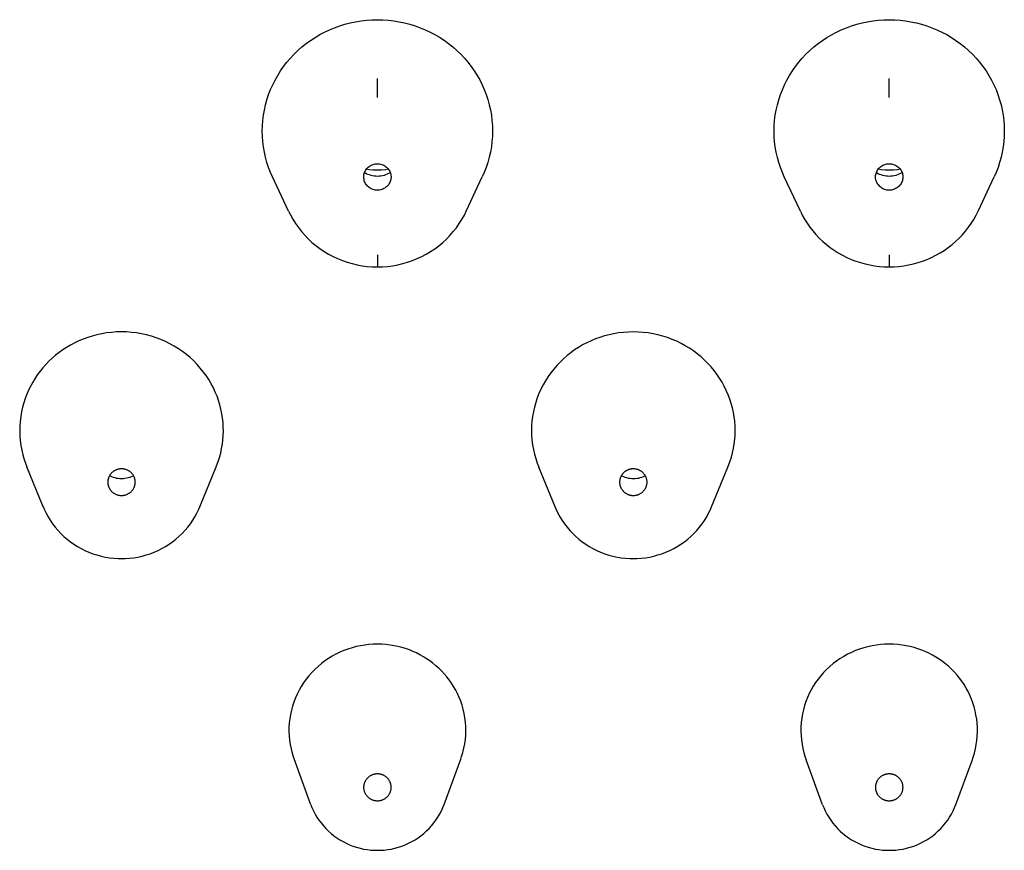
# Model space of a CAD drawing. Units: millimetres. Extents: x 338 to 670, y 21 to 416.
# Drawn here: x 356 to 374, y 276 to 291 of the extents above; entities that cross this region are included whole.
import ezdxf

# ---------------------------------------------------------------- set-up
doc = ezdxf.new("R2010")
doc.units = ezdxf.units.MM
doc.header["$LTSCALE"] = 0.1

msp = doc.modelspace()

# ---------------------------------------------------------------- linework, layer by layer
at = {"color": 7, "linetype": 'Continuous', "lineweight": 30}
for p, q in [((362.267, 290.755), (362.368, 290.762)), ((362.368, 290.762), (362.469, 290.765)), ((362.469, 290.765), (362.569, 290.762)), ((362.569, 290.762), (362.67, 290.755)), ((371.667, 290.755), (371.768, 290.762)), ((371.768, 290.762), (371.869, 290.764)), ((371.869, 290.764), (371.969, 290.762)), ((371.969, 290.762), (372.07, 290.755)), ((362.469, 289.334), (362.469, 289.685)), ((371.869, 289.334), (371.869, 289.685)), ((360.837, 287.244), (360.542, 287.876)), ((364.1, 287.244), (364.395, 287.876)), ((370.237, 287.244), (369.942, 287.875)), ((373.5, 287.244), (373.795, 287.875)), ((362.469, 286.446), (362.469, 286.222)), ((371.869, 286.446), (371.869, 286.222)), ((357.675, 285.026), (357.584, 285.019)), ((357.769, 285.028), (357.675, 285.026)), ((357.861, 285.026), (357.769, 285.028)), ((357.954, 285.019), (357.861, 285.026)), ((367.261, 285.025), (367.169, 285.027)), ((367.352, 285.019), (367.261, 285.025)), ((356.332, 281.81), (356.03, 282.545)), ((359.205, 281.81), (359.507, 282.545)), ((365.732, 281.81), (365.431, 282.544)), ((368.605, 281.81), (368.906, 282.544)), ((357.772, 282.327), (357.769, 282.327)), ((367.172, 282.327), (367.169, 282.327)), ((361.246, 276.339), (360.938, 277.179)), ((363.693, 276.344), (363.999, 277.177)), ((370.646, 276.339), (370.344, 277.163)), ((373.093, 276.344), (373.39, 277.154))]:
    msp.add_line(p, q, dxfattribs=at)
for points in [[(360.471, 288.049), (360.44, 288.142), (360.414, 288.236), (360.393, 288.331), (360.376, 288.427), (360.364, 288.524), (360.357, 288.621), (360.354, 288.718), (360.357, 288.816), (360.364, 288.913), (360.376, 289.009), (360.392, 289.105), (360.414, 289.201), (360.44, 289.295), (360.47, 289.387), (360.506, 289.479), (360.545, 289.568), (360.589, 289.656), (360.637, 289.741), (360.69, 289.824), (360.746, 289.905), (360.806, 289.983), (360.87, 290.058), (360.938, 290.13), (361.009, 290.199), (361.083, 290.264), (361.161, 290.326), (361.241, 290.385), (361.325, 290.439), (361.41, 290.49), (361.499, 290.537), (361.589, 290.579), (361.681, 290.618), (361.776, 290.652), (361.872, 290.682), (361.969, 290.707), (362.068, 290.728), (362.168, 290.744), (362.267, 290.755)], [(362.67, 290.755), (362.769, 290.744), (362.868, 290.728), (362.967, 290.707), (363.064, 290.682), (363.159, 290.652), (363.254, 290.618), (363.346, 290.58), (363.437, 290.538), (363.525, 290.491), (363.61, 290.441), (363.694, 290.386), (363.774, 290.328), (363.852, 290.266), (363.927, 290.2), (363.998, 290.131), (364.066, 290.059), (364.13, 289.984), (364.19, 289.906), (364.247, 289.825), (364.299, 289.742), (364.347, 289.657), (364.391, 289.569), (364.431, 289.48), (364.466, 289.389), (364.497, 289.296), (364.523, 289.202), (364.544, 289.106), (364.561, 289.01), (364.573, 288.914), (364.58, 288.817), (364.583, 288.719), (364.58, 288.622), (364.573, 288.525), (364.561, 288.428), (364.545, 288.332), (364.523, 288.237), (364.497, 288.143), (364.467, 288.05)], [(369.871, 288.049), (369.84, 288.141), (369.814, 288.235), (369.793, 288.331), (369.776, 288.426), (369.764, 288.523), (369.757, 288.62), (369.755, 288.718), (369.757, 288.815), (369.764, 288.912), (369.776, 289.009), (369.793, 289.105), (369.814, 289.2), (369.84, 289.294), (369.871, 289.387), (369.906, 289.478), (369.945, 289.568), (369.989, 289.655), (370.038, 289.741), (370.09, 289.824), (370.146, 289.904), (370.206, 289.982), (370.27, 290.057), (370.338, 290.129), (370.409, 290.198), (370.483, 290.264), (370.561, 290.326), (370.642, 290.384), (370.725, 290.439), (370.81, 290.489), (370.899, 290.536), (370.989, 290.579), (371.082, 290.617), (371.176, 290.651), (371.272, 290.681), (371.37, 290.706), (371.468, 290.727), (371.568, 290.743), (371.667, 290.755)], [(372.07, 290.755), (372.169, 290.743), (372.268, 290.727), (372.367, 290.706), (372.464, 290.681), (372.559, 290.652), (372.654, 290.617), (372.746, 290.579), (372.836, 290.537), (372.925, 290.49), (373.01, 290.44), (373.094, 290.385), (373.174, 290.327), (373.252, 290.265), (373.326, 290.2), (373.398, 290.131), (373.466, 290.059), (373.53, 289.983), (373.59, 289.905), (373.647, 289.825), (373.699, 289.742), (373.747, 289.656), (373.791, 289.569), (373.831, 289.479), (373.866, 289.388), (373.897, 289.295), (373.923, 289.201), (373.944, 289.106), (373.961, 289.01), (373.973, 288.913), (373.98, 288.816), (373.983, 288.719), (373.98, 288.621), (373.973, 288.524), (373.961, 288.428), (373.944, 288.332), (373.923, 288.236), (373.897, 288.142), (373.867, 288.05)], [(362.227, 287.941), (362.234, 287.96), (362.241, 287.978), (362.251, 287.995), (362.261, 288.012), (362.273, 288.028), (362.287, 288.042), (362.301, 288.056), (362.317, 288.068), (362.334, 288.08), (362.351, 288.09), (362.37, 288.098), (362.389, 288.105), (362.408, 288.111), (362.428, 288.114), (362.448, 288.117), (362.469, 288.118)], [(362.469, 288.118), (362.489, 288.117), (362.509, 288.114), (362.529, 288.111), (362.548, 288.105), (362.567, 288.098), (362.585, 288.09), (362.603, 288.08), (362.619, 288.069), (362.635, 288.057), (362.649, 288.043), (362.663, 288.029), (362.675, 288.013), (362.686, 287.997), (362.695, 287.98), (362.703, 287.962)], [(371.627, 287.941), (371.634, 287.96), (371.641, 287.978), (371.651, 287.995), (371.661, 288.012), (371.673, 288.028), (371.687, 288.042), (371.701, 288.056), (371.717, 288.068), (371.734, 288.08), (371.751, 288.09), (371.77, 288.098), (371.789, 288.105), (371.808, 288.111), (371.828, 288.114), (371.848, 288.117), (371.869, 288.118)], [(371.869, 288.118), (371.889, 288.117), (371.909, 288.114), (371.929, 288.111), (371.948, 288.105), (371.967, 288.098), (371.985, 288.09), (372.003, 288.08), (372.019, 288.069), (372.035, 288.057), (372.049, 288.043), (372.063, 288.029), (372.075, 288.013), (372.086, 287.997), (372.095, 287.98), (372.103, 287.962)], [(360.542, 287.876), (360.506, 287.958), (360.471, 288.049)], [(362.24, 287.775), (362.234, 287.788), (362.228, 287.806), (362.223, 287.825), (362.219, 287.845), (362.218, 287.864), (362.218, 287.884), (362.219, 287.903), (362.222, 287.922), (362.227, 287.941)], [(362.469, 287.886), (362.44, 287.887), (362.41, 287.89), (362.381, 287.895), (362.351, 287.902), (362.321, 287.911), (362.292, 287.922), (362.264, 287.935), (362.236, 287.951), (362.232, 287.954)], [(362.469, 287.999), (362.393, 288.001), (362.318, 288.007), (362.264, 288.015)], [(362.674, 288.015), (362.62, 288.007), (362.545, 288.001), (362.469, 287.999)], [(362.706, 287.954), (362.699, 287.95), (362.674, 287.936), (362.647, 287.923), (362.619, 287.912), (362.59, 287.903), (362.561, 287.896), (362.53, 287.89), (362.5, 287.887), (362.469, 287.886)], [(362.703, 287.962), (362.71, 287.943), (362.714, 287.924), (362.718, 287.905), (362.719, 287.885), (362.72, 287.866), (362.718, 287.846), (362.715, 287.827), (362.71, 287.808), (362.704, 287.789), (362.697, 287.775)], [(364.467, 288.05), (364.432, 287.959), (364.395, 287.876)], [(369.942, 287.875), (369.906, 287.957), (369.871, 288.049)], [(371.64, 287.775), (371.634, 287.788), (371.628, 287.806), (371.623, 287.825), (371.619, 287.845), (371.618, 287.864), (371.618, 287.884), (371.619, 287.903), (371.622, 287.922), (371.627, 287.941)], [(371.869, 287.886), (371.84, 287.887), (371.81, 287.89), (371.781, 287.895), (371.751, 287.902), (371.721, 287.911), (371.692, 287.922), (371.664, 287.935), (371.636, 287.951), (371.632, 287.954)], [(371.869, 287.999), (371.793, 288.001), (371.718, 288.007), (371.664, 288.015)], [(372.074, 288.015), (372.02, 288.007), (371.945, 288.001), (371.869, 287.999)], [(372.106, 287.954), (372.099, 287.95), (372.074, 287.936), (372.047, 287.923), (372.019, 287.912), (371.99, 287.903), (371.961, 287.896), (371.93, 287.89), (371.9, 287.887), (371.869, 287.886)], [(372.103, 287.962), (372.11, 287.943), (372.114, 287.924), (372.118, 287.905), (372.119, 287.885), (372.12, 287.866), (372.118, 287.846), (372.115, 287.827), (372.11, 287.808), (372.104, 287.789), (372.097, 287.775)], [(373.867, 288.05), (373.831, 287.958), (373.795, 287.875)], [(362.469, 287.632), (362.448, 287.633), (362.428, 287.635), (362.409, 287.639), (362.389, 287.644), (362.37, 287.651), (362.352, 287.659), (362.335, 287.669), (362.318, 287.68), (362.302, 287.693), (362.288, 287.706), (362.275, 287.721), (362.262, 287.736), (362.252, 287.752), (362.242, 287.77), (362.24, 287.775)], [(362.697, 287.775), (362.696, 287.771), (362.686, 287.754), (362.676, 287.737), (362.664, 287.722), (362.65, 287.707), (362.636, 287.693), (362.62, 287.681), (362.603, 287.67), (362.586, 287.66), (362.567, 287.651), (362.548, 287.644), (362.529, 287.639), (362.509, 287.635), (362.489, 287.633), (362.469, 287.632)], [(371.869, 287.632), (371.848, 287.633), (371.828, 287.635), (371.809, 287.639), (371.789, 287.644), (371.77, 287.651), (371.752, 287.659), (371.735, 287.669), (371.718, 287.68), (371.702, 287.693), (371.688, 287.706), (371.675, 287.721), (371.662, 287.736), (371.652, 287.752), (371.642, 287.77), (371.64, 287.775)], [(372.097, 287.775), (372.096, 287.771), (372.086, 287.754), (372.076, 287.737), (372.064, 287.722), (372.05, 287.707), (372.036, 287.693), (372.02, 287.681), (372.003, 287.67), (371.986, 287.66), (371.967, 287.651), (371.948, 287.644), (371.929, 287.639), (371.909, 287.635), (371.889, 287.633), (371.869, 287.632)], [(360.837, 287.245), (360.87, 287.178), (360.915, 287.097), (360.964, 287.019), (361.017, 286.944), (361.074, 286.872), (361.134, 286.802), (361.199, 286.736), (361.267, 286.673), (361.338, 286.613), (361.413, 286.557), (361.49, 286.505), (361.57, 286.457), (361.653, 286.414), (361.738, 286.374), (361.825, 286.339), (361.913, 286.308), (362.003, 286.282), (362.095, 286.261), (362.188, 286.244), (362.281, 286.232), (362.375, 286.225), (362.469, 286.222)], [(362.469, 286.222), (362.563, 286.225), (362.656, 286.232), (362.75, 286.244), (362.842, 286.261), (362.934, 286.282), (363.024, 286.308), (363.112, 286.339), (363.199, 286.374), (363.284, 286.413), (363.366, 286.457), (363.446, 286.505), (363.523, 286.556), (363.598, 286.612), (363.669, 286.671), (363.737, 286.734), (363.801, 286.801), (363.862, 286.87), (363.919, 286.942), (363.972, 287.017), (364.021, 287.095), (364.066, 287.175), (364.1, 287.245)], [(370.237, 287.245), (370.272, 287.174), (370.315, 287.097), (370.361, 287.023), (370.411, 286.951), (370.465, 286.882), (370.523, 286.815), (370.583, 286.751), (370.647, 286.69), (370.714, 286.632), (370.784, 286.578), (370.857, 286.527), (370.932, 286.48), (371.009, 286.436), (371.089, 286.396), (371.171, 286.36), (371.254, 286.328), (371.339, 286.3), (371.425, 286.277), (371.513, 286.257), (371.601, 286.242), (371.69, 286.231), (371.779, 286.224), (371.869, 286.222)], [(371.869, 286.222), (371.958, 286.224), (372.048, 286.231), (372.136, 286.242), (372.225, 286.257), (372.312, 286.277), (372.398, 286.3), (372.483, 286.328), (372.566, 286.36), (372.648, 286.396), (372.727, 286.436), (372.804, 286.479), (372.88, 286.526), (372.952, 286.577), (373.022, 286.631), (373.089, 286.689), (373.153, 286.75), (373.213, 286.813), (373.271, 286.88), (373.324, 286.949), (373.375, 287.021), (373.421, 287.095), (373.464, 287.171), (373.5, 287.245)], [(357.584, 285.019), (357.493, 285.009), (357.404, 284.994), (357.317, 284.975), (357.231, 284.952), (357.148, 284.926), (357.066, 284.896), (356.986, 284.862), (356.909, 284.826), (356.833, 284.785), (356.76, 284.742), (356.69, 284.697), (356.622, 284.648), (356.558, 284.597), (356.496, 284.544), (356.436, 284.488), (356.38, 284.43), (356.326, 284.37), (356.276, 284.308), (356.227, 284.243), (356.182, 284.176), (356.139, 284.106), (356.1, 284.034), (356.063, 283.959), (356.03, 283.883), (356, 283.804), (355.973, 283.724), (355.951, 283.642), (355.932, 283.558), (355.917, 283.472), (355.906, 283.383), (355.9, 283.295), (355.898, 283.207), (355.901, 283.118), (355.908, 283.03), (355.919, 282.942), (355.935, 282.854), (355.956, 282.768)], [(359.59, 282.802), (359.607, 282.882), (359.621, 282.963), (359.631, 283.043), (359.637, 283.123), (359.639, 283.203), (359.638, 283.283), (359.633, 283.363), (359.624, 283.443), (359.612, 283.524), (359.595, 283.605), (359.575, 283.685), (359.551, 283.765), (359.523, 283.844), (359.491, 283.923), (359.455, 284), (359.415, 284.076), (359.371, 284.151), (359.323, 284.224), (359.271, 284.295), (359.216, 284.364), (359.157, 284.43), (359.095, 284.493), (359.029, 284.554), (358.96, 284.612), (358.888, 284.667), (358.813, 284.719), (358.737, 284.767), (358.657, 284.811), (358.575, 284.851), (358.491, 284.887), (358.405, 284.92), (358.317, 284.949), (358.227, 284.973), (358.137, 284.993), (358.045, 285.008), (357.954, 285.019)], [(366.988, 285.019), (366.899, 285.008), (366.811, 284.994), (366.724, 284.976), (366.639, 284.953), (366.555, 284.927), (366.473, 284.898), (366.393, 284.865), (366.314, 284.828), (366.237, 284.787), (366.162, 284.743), (366.09, 284.695), (366.019, 284.645), (365.951, 284.591), (365.886, 284.534), (365.823, 284.473), (365.763, 284.41), (365.706, 284.344), (365.652, 284.276), (365.602, 284.205), (365.555, 284.131), (365.511, 284.055), (365.472, 283.977), (365.436, 283.896), (365.404, 283.813), (365.376, 283.73), (365.352, 283.645), (365.333, 283.56), (365.318, 283.474), (365.307, 283.388), (365.3, 283.301), (365.298, 283.215), (365.3, 283.128), (365.307, 283.041), (365.318, 282.955), (365.333, 282.869), (365.353, 282.783)], [(367.169, 285.027), (367.078, 285.025), (366.988, 285.019)], [(368.991, 282.806), (369.008, 282.89), (369.022, 282.973), (369.032, 283.056), (369.037, 283.138), (369.039, 283.221), (369.037, 283.303), (369.031, 283.385), (369.02, 283.467), (369.006, 283.549), (368.988, 283.631), (368.967, 283.713), (368.941, 283.793), (368.911, 283.873), (368.877, 283.951), (368.84, 284.028), (368.798, 284.103), (368.753, 284.177), (368.705, 284.248), (368.653, 284.317), (368.597, 284.384), (368.539, 284.448), (368.477, 284.51), (368.413, 284.568), (368.344, 284.624), (368.273, 284.678), (368.199, 284.727), (368.123, 284.773), (368.045, 284.816), (367.965, 284.855), (367.882, 284.89), (367.797, 284.922), (367.71, 284.95), (367.622, 284.973), (367.533, 284.993), (367.443, 285.008), (367.352, 285.019)], [(355.956, 282.768), (355.98, 282.683), (356.009, 282.599), (356.03, 282.545)], [(359.507, 282.545), (359.514, 282.564), (359.543, 282.643), (359.568, 282.722), (359.59, 282.802)], [(365.353, 282.783), (365.376, 282.698), (365.405, 282.613), (365.431, 282.544)], [(368.906, 282.544), (368.913, 282.56), (368.943, 282.641), (368.969, 282.723), (368.991, 282.806)], [(357.769, 282.511), (357.758, 282.511), (357.748, 282.51), (357.738, 282.509), (357.728, 282.508), (357.717, 282.506), (357.707, 282.504), (357.697, 282.501), (357.688, 282.498), (357.678, 282.494), (357.668, 282.491), (357.659, 282.486), (357.65, 282.482), (357.641, 282.477), (357.632, 282.472), (357.624, 282.466), (357.616, 282.461), (357.608, 282.455), (357.6, 282.448), (357.593, 282.442), (357.586, 282.435), (357.579, 282.428), (357.573, 282.421), (357.567, 282.413), (357.561, 282.406), (357.556, 282.398), (357.551, 282.39)], [(357.991, 282.381), (357.986, 282.39), (357.981, 282.398), (357.976, 282.406), (357.97, 282.414), (357.964, 282.421), (357.958, 282.428), (357.951, 282.435), (357.944, 282.442), (357.937, 282.448), (357.929, 282.455), (357.922, 282.461), (357.913, 282.466), (357.905, 282.472), (357.896, 282.477), (357.888, 282.482), (357.878, 282.486), (357.869, 282.491), (357.859, 282.494), (357.85, 282.498), (357.84, 282.501), (357.83, 282.504), (357.82, 282.506), (357.81, 282.508), (357.799, 282.509), (357.789, 282.51), (357.779, 282.511), (357.769, 282.511)], [(367.169, 282.511), (367.158, 282.511), (367.148, 282.51), (367.138, 282.509), (367.128, 282.508), (367.117, 282.506), (367.107, 282.504), (367.097, 282.501), (367.088, 282.498), (367.078, 282.494), (367.068, 282.491), (367.059, 282.486), (367.05, 282.482), (367.041, 282.477), (367.032, 282.472), (367.024, 282.466), (367.016, 282.461), (367.008, 282.455), (367, 282.448), (366.993, 282.442), (366.986, 282.435), (366.979, 282.428), (366.973, 282.421), (366.967, 282.413), (366.961, 282.406), (366.956, 282.398), (366.951, 282.39)], [(367.391, 282.381), (367.386, 282.39), (367.381, 282.398), (367.376, 282.406), (367.37, 282.414), (367.364, 282.421), (367.358, 282.428), (367.351, 282.435), (367.344, 282.442), (367.337, 282.448), (367.329, 282.455), (367.322, 282.461), (367.313, 282.466), (367.305, 282.472), (367.296, 282.477), (367.288, 282.482), (367.278, 282.486), (367.269, 282.491), (367.259, 282.494), (367.25, 282.498), (367.24, 282.501), (367.23, 282.504), (367.22, 282.506), (367.21, 282.508), (367.199, 282.509), (367.189, 282.51), (367.179, 282.511), (367.169, 282.511)], [(357.551, 282.39), (357.546, 282.381), (357.541, 282.372), (357.537, 282.363), (357.533, 282.354), (357.53, 282.345), (357.527, 282.335), (357.524, 282.326), (357.522, 282.316), (357.52, 282.306), (357.518, 282.296), (357.517, 282.286), (357.517, 282.276), (357.516, 282.266), (357.517, 282.256), (357.517, 282.246), (357.518, 282.236), (357.52, 282.226), (357.522, 282.216), (357.524, 282.206), (357.527, 282.197), (357.53, 282.187), (357.534, 282.178), (357.534, 282.176)], [(357.769, 282.327), (357.739, 282.328), (357.709, 282.331), (357.679, 282.336), (357.65, 282.343), (357.621, 282.351), (357.593, 282.362), (357.566, 282.375), (357.548, 282.384)], [(357.989, 282.384), (357.975, 282.376), (357.948, 282.364), (357.92, 282.353), (357.891, 282.344), (357.862, 282.337), (357.832, 282.331), (357.802, 282.328), (357.772, 282.327)], [(358.003, 282.176), (358.004, 282.178), (358.007, 282.187), (358.01, 282.197), (358.013, 282.207), (358.015, 282.216), (358.017, 282.226), (358.019, 282.236), (358.02, 282.246), (358.021, 282.256), (358.021, 282.266), (358.021, 282.276), (358.02, 282.286), (358.019, 282.296), (358.017, 282.306), (358.015, 282.316), (358.013, 282.326), (358.01, 282.336), (358.007, 282.345), (358.004, 282.355), (358, 282.364), (357.996, 282.373), (357.991, 282.381)], [(366.951, 282.39), (366.946, 282.381), (366.941, 282.372), (366.937, 282.363), (366.933, 282.354), (366.93, 282.345), (366.927, 282.335), (366.924, 282.326), (366.922, 282.316), (366.92, 282.306), (366.918, 282.296), (366.917, 282.286), (366.917, 282.276), (366.916, 282.266), (366.917, 282.256), (366.917, 282.246), (366.918, 282.236), (366.92, 282.226), (366.922, 282.216), (366.924, 282.206), (366.927, 282.197), (366.93, 282.187), (366.934, 282.178), (366.934, 282.176)], [(367.169, 282.327), (367.139, 282.328), (367.109, 282.331), (367.079, 282.336), (367.05, 282.343), (367.021, 282.351), (366.993, 282.362), (366.966, 282.375), (366.948, 282.384)], [(367.389, 282.384), (367.374, 282.376), (367.347, 282.363), (367.32, 282.353), (367.291, 282.344), (367.262, 282.336), (367.232, 282.331), (367.202, 282.328), (367.172, 282.327)], [(367.403, 282.176), (367.404, 282.178), (367.407, 282.187), (367.41, 282.197), (367.413, 282.207), (367.415, 282.216), (367.417, 282.226), (367.419, 282.236), (367.42, 282.246), (367.421, 282.256), (367.421, 282.266), (367.421, 282.276), (367.42, 282.286), (367.419, 282.296), (367.417, 282.306), (367.415, 282.316), (367.413, 282.326), (367.41, 282.336), (367.407, 282.345), (367.404, 282.355), (367.4, 282.364), (367.396, 282.373), (367.391, 282.381)], [(357.534, 282.176), (357.537, 282.169), (357.542, 282.16), (357.546, 282.151), (357.551, 282.143), (357.556, 282.135), (357.562, 282.127), (357.567, 282.119), (357.573, 282.112), (357.58, 282.104), (357.586, 282.097), (357.593, 282.091), (357.601, 282.084), (357.608, 282.078), (357.616, 282.072), (357.624, 282.066), (357.632, 282.061), (357.641, 282.056), (357.65, 282.051), (357.659, 282.046), (357.668, 282.042), (357.678, 282.038), (357.688, 282.035), (357.697, 282.032), (357.707, 282.029), (357.717, 282.027), (357.728, 282.025), (357.738, 282.024), (357.748, 282.023), (357.758, 282.022), (357.769, 282.022)], [(357.769, 282.022), (357.779, 282.022), (357.789, 282.023), (357.799, 282.024), (357.81, 282.025), (357.82, 282.027), (357.83, 282.029), (357.84, 282.032), (357.85, 282.035), (357.859, 282.038), (357.869, 282.042), (357.878, 282.046), (357.887, 282.051), (357.896, 282.056), (357.905, 282.061), (357.913, 282.066), (357.921, 282.072), (357.929, 282.078), (357.937, 282.084), (357.944, 282.091), (357.951, 282.098), (357.958, 282.105), (357.964, 282.112), (357.97, 282.119), (357.976, 282.127), (357.981, 282.135), (357.986, 282.143), (357.991, 282.151), (357.996, 282.16), (358, 282.169), (358.003, 282.176)], [(366.934, 282.176), (366.937, 282.169), (366.942, 282.16), (366.946, 282.151), (366.951, 282.143), (366.956, 282.135), (366.962, 282.127), (366.967, 282.119), (366.973, 282.112), (366.98, 282.104), (366.986, 282.097), (366.993, 282.091), (367.001, 282.084), (367.008, 282.078), (367.016, 282.072), (367.024, 282.066), (367.032, 282.061), (367.041, 282.056), (367.05, 282.051), (367.059, 282.046), (367.068, 282.042), (367.078, 282.038), (367.088, 282.035), (367.097, 282.032), (367.107, 282.029), (367.117, 282.027), (367.128, 282.025), (367.138, 282.024), (367.148, 282.023), (367.158, 282.022), (367.169, 282.022)], [(367.169, 282.022), (367.179, 282.022), (367.189, 282.023), (367.199, 282.024), (367.21, 282.025), (367.22, 282.027), (367.23, 282.029), (367.24, 282.032), (367.25, 282.035), (367.259, 282.038), (367.269, 282.042), (367.278, 282.046), (367.287, 282.051), (367.296, 282.056), (367.305, 282.061), (367.313, 282.066), (367.321, 282.072), (367.329, 282.078), (367.337, 282.084), (367.344, 282.091), (367.351, 282.098), (367.358, 282.105), (367.364, 282.112), (367.37, 282.119), (367.376, 282.127), (367.381, 282.135), (367.386, 282.143), (367.391, 282.151), (367.396, 282.16), (367.4, 282.169), (367.403, 282.176)], [(356.327, 281.821), (356.35, 281.768), (356.383, 281.698), (356.42, 281.631), (356.46, 281.565), (356.504, 281.501), (356.551, 281.44), (356.601, 281.381), (356.654, 281.324), (356.71, 281.27), (356.768, 281.219), (356.829, 281.171), (356.893, 281.127), (356.959, 281.085), (357.027, 281.046), (357.097, 281.011), (357.168, 280.98), (357.242, 280.952), (357.316, 280.928), (357.392, 280.907), (357.469, 280.89), (357.547, 280.877), (357.625, 280.868), (357.704, 280.863), (357.769, 280.862)], [(357.769, 280.862), (357.835, 280.863), (357.913, 280.868), (357.992, 280.877), (358.069, 280.89), (358.146, 280.907), (358.222, 280.928), (358.296, 280.952), (358.37, 280.98), (358.441, 281.012), (358.511, 281.047), (358.579, 281.085), (358.645, 281.127), (358.708, 281.172), (358.769, 281.22), (358.828, 281.271), (358.884, 281.325), (358.937, 281.381), (358.987, 281.44), (359.034, 281.501), (359.077, 281.565), (359.117, 281.631), (359.154, 281.699), (359.187, 281.768), (359.205, 281.81)], [(365.727, 281.821), (365.752, 281.764), (365.785, 281.695), (365.822, 281.628), (365.862, 281.562), (365.906, 281.499), (365.953, 281.437), (366.003, 281.379), (366.056, 281.322), (366.111, 281.269), (366.17, 281.218), (366.231, 281.17), (366.295, 281.125), (366.36, 281.084), (366.428, 281.046), (366.498, 281.011), (366.569, 280.979), (366.643, 280.952), (366.717, 280.927), (366.793, 280.907), (366.869, 280.89), (366.947, 280.877), (367.025, 280.868), (367.104, 280.863), (367.169, 280.862)], [(367.169, 280.862), (367.235, 280.863), (367.313, 280.868), (367.391, 280.877), (367.469, 280.89), (367.545, 280.907), (367.621, 280.928), (367.695, 280.952), (367.768, 280.98), (367.84, 281.011), (367.91, 281.046), (367.977, 281.084), (368.043, 281.126), (368.107, 281.171), (368.168, 281.218), (368.226, 281.269), (368.282, 281.323), (368.335, 281.379), (368.385, 281.438), (368.432, 281.499), (368.475, 281.562), (368.516, 281.628), (368.552, 281.695), (368.586, 281.764), (368.606, 281.81)], [(362.314, 279.282), (362.237, 279.273), (362.159, 279.26), (362.081, 279.244), (362.004, 279.223), (361.928, 279.199), (361.852, 279.171), (361.778, 279.14), (361.707, 279.105), (361.637, 279.067), (361.569, 279.025), (361.503, 278.98), (361.439, 278.932), (361.378, 278.88), (361.319, 278.826), (361.263, 278.768), (361.209, 278.708), (361.16, 278.645), (361.113, 278.58), (361.07, 278.513), (361.03, 278.444), (360.994, 278.373), (360.962, 278.3), (360.933, 278.226), (360.908, 278.151), (360.888, 278.075), (360.871, 277.998), (360.858, 277.92), (360.849, 277.841), (360.844, 277.762), (360.844, 277.683), (360.847, 277.603), (360.855, 277.523), (360.867, 277.443)], [(362.469, 279.289), (362.392, 279.287), (362.314, 279.282)], [(362.624, 279.282), (362.547, 279.287), (362.469, 279.289)], [(364.058, 277.38), (364.073, 277.459), (364.084, 277.539), (364.091, 277.618), (364.094, 277.697), (364.092, 277.777), (364.087, 277.857), (364.077, 277.937), (364.063, 278.016), (364.046, 278.092), (364.024, 278.167), (364, 278.24), (363.972, 278.311), (363.94, 278.38), (363.906, 278.446), (363.869, 278.511), (363.829, 278.573), (363.787, 278.633), (363.743, 278.69), (363.696, 278.744), (363.647, 278.797), (363.596, 278.847), (363.543, 278.894), (363.488, 278.94), (363.431, 278.982), (363.372, 279.022), (363.312, 279.059), (363.25, 279.094), (363.186, 279.127), (363.121, 279.156), (363.055, 279.183), (362.987, 279.207), (362.917, 279.228), (362.846, 279.246), (362.774, 279.261), (362.7, 279.273), (362.624, 279.282)], [(371.712, 279.282), (371.634, 279.273), (371.556, 279.26), (371.478, 279.243), (371.401, 279.223), (371.324, 279.198), (371.249, 279.17), (371.175, 279.138), (371.103, 279.103), (371.034, 279.065), (370.967, 279.024), (370.901, 278.979), (370.838, 278.931), (370.777, 278.88), (370.719, 278.826), (370.664, 278.769), (370.611, 278.71), (370.562, 278.649), (370.516, 278.585), (370.474, 278.519), (370.434, 278.451), (370.399, 278.381), (370.367, 278.309), (370.338, 278.236), (370.313, 278.161), (370.292, 278.085), (370.275, 278.007), (370.262, 277.929), (370.253, 277.85), (370.248, 277.771), (370.246, 277.692), (370.249, 277.612), (370.256, 277.531), (370.268, 277.45), (370.283, 277.37)], [(371.869, 279.289), (371.791, 279.288), (371.712, 279.282)], [(372.027, 279.282), (371.948, 279.288), (371.869, 279.289)], [(373.452, 277.365), (373.467, 277.443), (373.478, 277.521), (373.485, 277.6), (373.488, 277.678), (373.488, 277.757), (373.483, 277.835), (373.475, 277.913), (373.462, 277.99), (373.447, 278.065), (373.428, 278.138), (373.405, 278.21), (373.379, 278.281), (373.35, 278.35), (373.318, 278.417), (373.283, 278.482), (373.244, 278.546), (373.204, 278.607), (373.16, 278.666), (373.114, 278.722), (373.066, 278.776), (373.014, 278.828), (372.961, 278.878), (372.905, 278.926), (372.847, 278.97), (372.788, 279.012), (372.726, 279.051), (372.663, 279.088), (372.599, 279.121), (372.532, 279.152), (372.465, 279.179), (372.396, 279.204), (372.325, 279.226), (372.253, 279.245), (372.179, 279.26), (372.104, 279.273), (372.027, 279.282)], [(360.867, 277.443), (360.883, 277.363), (360.903, 277.285), (360.927, 277.209), (360.938, 277.179)], [(363.999, 277.177), (364.015, 277.224), (364.038, 277.301), (364.058, 277.38)], [(370.283, 277.37), (370.303, 277.292), (370.326, 277.214), (370.344, 277.163)], [(373.39, 277.154), (373.41, 277.212), (373.433, 277.288), (373.452, 277.365)], [(362.469, 276.904), (362.459, 276.904), (362.449, 276.904), (362.439, 276.903), (362.429, 276.901), (362.419, 276.9), (362.409, 276.898), (362.4, 276.895), (362.39, 276.892), (362.381, 276.889), (362.371, 276.886), (362.362, 276.882), (362.353, 276.877), (362.345, 276.873), (362.336, 276.868), (362.328, 276.863), (362.32, 276.857), (362.312, 276.852), (362.305, 276.846), (362.297, 276.84), (362.291, 276.833), (362.284, 276.827), (362.278, 276.82), (362.272, 276.813), (362.266, 276.806), (362.26, 276.798), (362.255, 276.79), (362.25, 276.782), (362.245, 276.774), (362.241, 276.766), (362.237, 276.757), (362.233, 276.748), (362.229, 276.739), (362.226, 276.73), (362.224, 276.721), (362.221, 276.711), (362.219, 276.701), (362.218, 276.692), (362.217, 276.682), (362.216, 276.672), (362.215, 276.663), (362.215, 276.653), (362.216, 276.643), (362.217, 276.633), (362.218, 276.624), (362.219, 276.614), (362.221, 276.605), (362.224, 276.595), (362.227, 276.586), (362.23, 276.576), (362.23, 276.575)], [(362.707, 276.575), (362.708, 276.577), (362.711, 276.586), (362.713, 276.595), (362.716, 276.605), (362.718, 276.614), (362.719, 276.624), (362.721, 276.634), (362.721, 276.643), (362.722, 276.653), (362.722, 276.663), (362.721, 276.673), (362.721, 276.682), (362.719, 276.692), (362.718, 276.702), (362.716, 276.711), (362.714, 276.721), (362.711, 276.73), (362.708, 276.739), (362.704, 276.748), (362.7, 276.757), (362.696, 276.766), (362.692, 276.774), (362.687, 276.782), (362.682, 276.79), (362.677, 276.798), (362.671, 276.806), (362.666, 276.813), (362.66, 276.82), (362.653, 276.827), (362.647, 276.833), (362.64, 276.84), (362.633, 276.846), (362.625, 276.852), (362.617, 276.857), (362.609, 276.863), (362.601, 276.868), (362.593, 276.873), (362.584, 276.877), (362.575, 276.882), (362.566, 276.886), (362.557, 276.889), (362.547, 276.892), (362.538, 276.895), (362.528, 276.898), (362.518, 276.9), (362.508, 276.901), (362.498, 276.903), (362.488, 276.904), (362.479, 276.904), (362.469, 276.904)], [(371.869, 276.904), (371.859, 276.904), (371.849, 276.904), (371.839, 276.903), (371.829, 276.901), (371.819, 276.9), (371.809, 276.898), (371.8, 276.895), (371.79, 276.892), (371.781, 276.889), (371.771, 276.886), (371.762, 276.882), (371.753, 276.877), (371.745, 276.873), (371.736, 276.868), (371.728, 276.863), (371.72, 276.857), (371.712, 276.852), (371.705, 276.846), (371.697, 276.84), (371.691, 276.833), (371.684, 276.827), (371.678, 276.82), (371.672, 276.813), (371.666, 276.806), (371.66, 276.798), (371.655, 276.79), (371.65, 276.782), (371.645, 276.774), (371.641, 276.766), (371.637, 276.757), (371.633, 276.748), (371.629, 276.739), (371.626, 276.73), (371.624, 276.721), (371.621, 276.711), (371.619, 276.701), (371.618, 276.692), (371.617, 276.682), (371.616, 276.672), (371.615, 276.663), (371.615, 276.653), (371.616, 276.643), (371.617, 276.633), (371.618, 276.624), (371.619, 276.614), (371.621, 276.605), (371.624, 276.595), (371.627, 276.586), (371.63, 276.576), (371.63, 276.575)], [(372.107, 276.575), (372.108, 276.577), (372.111, 276.586), (372.113, 276.595), (372.116, 276.605), (372.118, 276.614), (372.119, 276.624), (372.121, 276.634), (372.121, 276.643), (372.122, 276.653), (372.122, 276.663), (372.121, 276.673), (372.121, 276.682), (372.119, 276.692), (372.118, 276.702), (372.116, 276.711), (372.114, 276.721), (372.111, 276.73), (372.108, 276.739), (372.104, 276.748), (372.1, 276.757), (372.096, 276.766), (372.092, 276.774), (372.087, 276.782), (372.082, 276.79), (372.077, 276.798), (372.071, 276.806), (372.066, 276.813), (372.06, 276.82), (372.053, 276.827), (372.047, 276.833), (372.04, 276.84), (372.033, 276.846), (372.025, 276.852), (372.017, 276.857), (372.009, 276.863), (372.001, 276.868), (371.993, 276.873), (371.984, 276.877), (371.975, 276.882), (371.966, 276.886), (371.957, 276.889), (371.947, 276.892), (371.938, 276.895), (371.928, 276.898), (371.918, 276.9), (371.908, 276.901), (371.898, 276.903), (371.888, 276.904), (371.879, 276.904), (371.869, 276.904)], [(362.23, 276.575), (362.233, 276.567), (362.237, 276.559), (362.241, 276.55), (362.246, 276.542), (362.25, 276.533), (362.255, 276.525), (362.261, 276.518), (362.266, 276.51), (362.272, 276.503), (362.278, 276.496), (362.284, 276.489), (362.291, 276.483), (362.298, 276.476), (362.305, 276.47), (362.312, 276.464), (362.32, 276.459), (362.328, 276.453), (362.336, 276.448), (362.345, 276.443), (362.354, 276.439), (362.362, 276.434), (362.372, 276.431), (362.381, 276.427), (362.39, 276.424), (362.4, 276.421), (362.409, 276.419), (362.419, 276.417), (362.429, 276.415), (362.439, 276.414), (362.449, 276.413), (362.459, 276.412), (362.469, 276.412)], [(362.469, 276.412), (362.479, 276.412), (362.488, 276.413), (362.498, 276.414), (362.508, 276.415), (362.518, 276.417), (362.528, 276.419), (362.537, 276.421), (362.547, 276.424), (362.556, 276.427), (362.566, 276.431), (362.575, 276.434), (362.584, 276.439), (362.592, 276.443), (362.601, 276.448), (362.609, 276.453), (362.617, 276.459), (362.625, 276.464), (362.632, 276.47), (362.64, 276.476), (362.646, 276.483), (362.653, 276.489), (362.659, 276.496), (362.665, 276.503), (362.671, 276.51), (362.677, 276.518), (362.682, 276.526), (362.687, 276.534), (362.692, 276.542), (362.696, 276.55), (362.7, 276.559), (362.704, 276.568), (362.707, 276.575)], [(371.63, 276.575), (371.633, 276.567), (371.637, 276.559), (371.641, 276.55), (371.646, 276.542), (371.65, 276.533), (371.655, 276.525), (371.661, 276.518), (371.666, 276.51), (371.672, 276.503), (371.678, 276.496), (371.684, 276.489), (371.691, 276.483), (371.698, 276.476), (371.705, 276.47), (371.712, 276.464), (371.72, 276.459), (371.728, 276.453), (371.736, 276.448), (371.745, 276.443), (371.754, 276.439), (371.762, 276.434), (371.772, 276.431), (371.781, 276.427), (371.79, 276.424), (371.8, 276.421), (371.809, 276.419), (371.819, 276.417), (371.829, 276.415), (371.839, 276.414), (371.849, 276.413), (371.859, 276.412), (371.869, 276.412)], [(371.869, 276.412), (371.879, 276.412), (371.888, 276.413), (371.898, 276.414), (371.908, 276.415), (371.918, 276.417), (371.928, 276.419), (371.937, 276.421), (371.947, 276.424), (371.956, 276.427), (371.966, 276.431), (371.975, 276.434), (371.984, 276.439), (371.992, 276.443), (372.001, 276.448), (372.009, 276.453), (372.017, 276.459), (372.025, 276.464), (372.032, 276.47), (372.04, 276.476), (372.046, 276.483), (372.053, 276.489), (372.059, 276.496), (372.065, 276.503), (372.071, 276.51), (372.077, 276.518), (372.082, 276.526), (372.087, 276.534), (372.092, 276.542), (372.096, 276.55), (372.1, 276.559), (372.104, 276.568), (372.107, 276.575)], [(361.246, 276.339), (361.267, 276.287), (361.294, 276.227), (361.324, 276.168), (361.358, 276.111), (361.394, 276.056), (361.434, 276.003), (361.476, 275.952), (361.52, 275.902), (361.567, 275.856), (361.617, 275.811), (361.669, 275.77), (361.723, 275.731), (361.779, 275.694), (361.837, 275.661), (361.897, 275.63), (361.958, 275.603), (362.02, 275.579), (362.084, 275.558), (362.149, 275.54), (362.214, 275.525), (362.281, 275.514), (362.348, 275.506), (362.415, 275.502), (362.469, 275.501)], [(362.469, 275.501), (362.523, 275.502), (362.59, 275.506), (362.657, 275.514), (362.724, 275.525), (362.789, 275.54), (362.854, 275.558), (362.918, 275.579), (362.98, 275.603), (363.041, 275.631), (363.101, 275.661), (363.159, 275.695), (363.215, 275.731), (363.269, 275.77), (363.321, 275.812), (363.37, 275.856), (363.417, 275.903), (363.462, 275.952), (363.504, 276.003), (363.543, 276.056), (363.58, 276.112), (363.613, 276.169), (363.643, 276.227), (363.671, 276.287), (363.693, 276.344)], [(370.646, 276.339), (370.667, 276.286), (370.694, 276.226), (370.725, 276.168), (370.758, 276.111), (370.795, 276.055), (370.834, 276.002), (370.876, 275.951), (370.921, 275.902), (370.968, 275.855), (371.018, 275.811), (371.069, 275.769), (371.123, 275.73), (371.179, 275.694), (371.237, 275.661), (371.297, 275.63), (371.358, 275.603), (371.42, 275.579), (371.484, 275.558), (371.549, 275.54), (371.614, 275.525), (371.681, 275.514), (371.748, 275.506), (371.815, 275.502), (371.869, 275.501)], [(371.869, 275.501), (371.924, 275.502), (371.991, 275.506), (372.058, 275.514), (372.124, 275.525), (372.189, 275.54), (372.254, 275.558), (372.318, 275.579), (372.38, 275.603), (372.441, 275.631), (372.501, 275.661), (372.558, 275.695), (372.614, 275.731), (372.668, 275.77), (372.72, 275.811), (372.77, 275.856), (372.817, 275.902), (372.862, 275.951), (372.904, 276.003), (372.943, 276.056), (372.979, 276.111), (373.013, 276.168), (373.043, 276.226), (373.07, 276.286), (373.093, 276.344)]]:
    msp.add_lwpolyline(points, dxfattribs=at)

doc.saveas('drawing.dxf')
